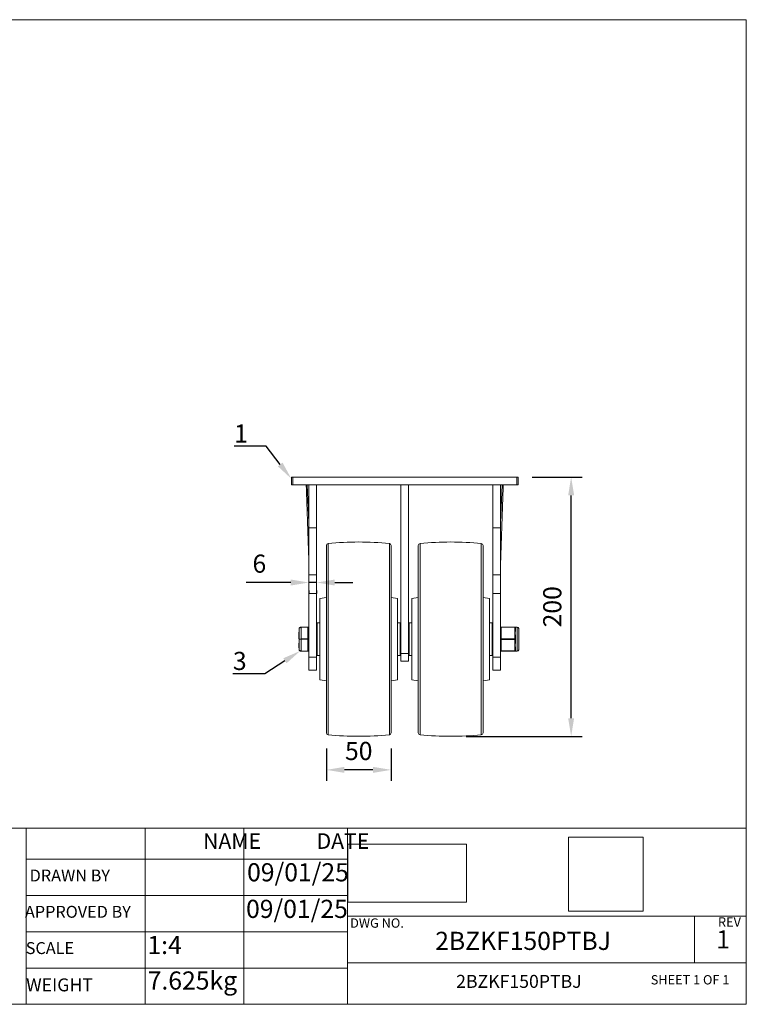
# Model space of a CAD drawing. Units: millimetres. Extents: x 10 to 287, y 10 to 200.
# Drawn here: x 147 to 287, y 10 to 200 of the extents above; entities that cross this region are included whole.
import ezdxf
from ezdxf import colors
from ezdxf.entities.mleader import LeaderData, LeaderLine
from ezdxf.math import Vec2, Vec3

# ---------------------------------------------------------------- set-up
doc = ezdxf.new("R2010")
doc.units = ezdxf.units.MM
doc.header["$LTSCALE"] = 0.75
for name, color, linetype, lineweight in [('FD_Dimensions', 7, 'Continuous', 13), ('Leaders', 7, 'Continuous', 13), ('Notes', 7, 'Continuous', 13), ('TITLEBLOCK', 7, 'Continuous', 18), ('Visible', 7, 'Continuous', 13), ('Visible Narrow', 7, 'Continuous', 13)]:
    doc.layers.add(name, color=color, linetype=linetype, lineweight=lineweight)
doc.styles.add('FusionTitle', font='Arial.ttf')
doc.styles.get("Standard").update_dxf_attribs({"font": 'Arial.ttf'})
doc.dimstyles.new('Dim-ISO-25', dxfattribs={"dimtxt": 3.5, "dimasz": 3.5, "dimexe": 2.1, "dimexo": 3, "dimgap": 1.4, "dimtad": 1, "dimdec": 4, "dimdsep": 46, "dimtxsty": 'Standard', "dimcen": 0, "dimadec": 4, "dimazin": 2, "dimtp": 0.1, "dimtm": 0.1, "dimtfac": 1, "dimtdec": 4, "dimtmove": 0, "dimatfit": 3, "dimfxl": 1, "dimarcsym": 0})
picture_1 = doc.add_image_def('image1.png', size_in_pixel=(284, 139))
picture_2 = doc.add_image_def('image2.png', size_in_pixel=(137, 136))

# ---------------------------------------------------------------- blocks, each defined once
blk = doc.blocks.new('BIL C&W DRAWING SHEET')
at = {"layer": 'TITLEBLOCK', "lineweight": 13}
for p, q in [((-175, 34), (-139, 34)), ((-116, 0), (-116, 34)), ((-97, 0), (-97, 34)), ((-77, 28), (-139, 28)), ((-77, 0), (-77, 28)), ((-77, 28), (-77, 22)), ((-77, 21), (-77, 28)), ((-77, 21), (-139, 21)), ((-77, 14), (-77, 21)), ((-77, 14), (-139, 14)), ((-77, 7), (-77, 14)), ((-77, 6), (-77, 12.5)), ((-77, 7), (-139, 7)), ((-77, 0), (-77, 7)), ((-77, 0), (-77, 6)), ((-139, 0), (-116, 0)), ((-116, 0), (-97, 0))]:
    blk.add_line(p, q, dxfattribs=at)
for points in [[(-277, 190), (0, 190), (0, 0), (-277, 0)], [(0, 0), (-209, 0), (-209, 34), (0, 34)], [(-175, 0), (-139, 0), (-139, 34), (-175, 34)], [(-139, 0), (-77, 0), (-77, 34), (-139, 34)], [(-77, 0), (-139, 0), (-139, 34), (-77, 34)], [(-77, 17), (0, 17), (0, 34), (-77, 34)], [(-10, 17), (-77, 17), (-77, 8), (-10, 8)], [(0, 8), (-10, 8), (-10, 17), (0, 17)], [(0, 0), (-77, 0), (-77, 8), (0, 8)], [(-77, 0), (-139, 0), (-139, 0), (-77, 0)]]:
    blk.add_lwpolyline(points, close=True, dxfattribs=at)
at = {"layer": 'TITLEBLOCK', "lineweight": 35, "attachment_point": 1, "style": 'FusionTitle'}
for s, width, heights, insert, char_height in [('\\pi3.71794;{\\f8514oem|b0|i0|c0|p0;NAME}', 19, [0], (-116, 33), 3), ('\\pi4.68554;{\\f8514oem|b0|i0|c0|p0;DATE}', 20, [0], (-97, 33), 3), ('{\\f8514oem|b0|i0|c0|p0; \\H1.04545x;DRAWN BY}', 23, [0], (-139, 26), 2.2), (' {\\f8514oem|b0|i0|c0|p0;\\H0.92x;APPROVED BY}', 26, [4.81], (-140, 19), 2.5), ('{\\f8514oem|b0|i0|c0|p0;DWG NO.}', 13, [0], (-76.47, 16.58), 1.8), ('\\pi2.52347;{\\f8514oem|b0|i0|c0|p0;REV}', 10, [0], (-10, 16.78), 1.8), (' {\\f8514oem|b0|i0|c0|p0;\\H0.76667x;SCALE}', 23, [0], (-140, 12), 3), ('{\\f8514oem|b0|i0|c0|p0;WEIGHT}', 23, [0], (-139, 5), 2.5), ('{\\f8514oem|b0|i0|c0|p0;SHEET 1 OF 1}', 18.4378, [0], (-18.44, 5.63), 1.8)]:
    blk.add_mtext_dynamic_manual_height_columns(s, width=width, gutter_width=17.5, heights=heights, dxfattribs=dict(at, insert=insert, char_height=char_height))
at = {"layer": 'TITLEBLOCK', "linetype": 'Continuous', "lineweight": 0}
image = blk.add_image(picture_1, insert=(-76.92, 19.7), size_in_units=(22.89, 11.2), dxfattribs=at)
image.dxf.flags = 15
image = blk.add_image(picture_2, insert=(-34.31, 17.97), size_in_units=(14.37, 14.27), dxfattribs=at)
image.dxf.flags = 15
blk = doc.blocks.new('*D27')
at = {"layer": 'Defpoints', "color": 0, "transparency": 16777216}
for p in [(242.69, 111.71), (253.19, 111.71), (229.94, 61.71)]:
    blk.add_point(p, dxfattribs=at)
at = {"layer": 'FD_Dimensions', "color": 0, "lineweight": -2, "transparency": 16777216}
for p, q in [((245.69, 111.71), (255.29, 111.71)), ((253.19, 65.21), (253.19, 108.21)), ((232.94, 61.71), (255.29, 61.71))]:
    blk.add_line(p, q, dxfattribs=at)
at = {"layer": 'FD_Dimensions', "color": 0, "transparency": 16777216}
for points in [[(252.61, 108.21), (253.77, 108.21), (253.19, 111.71)], [(252.61, 65.21), (253.77, 65.21), (253.19, 61.71)]]:
    blk.add_solid(points, dxfattribs=at)
at = {"layer": 'FD_Dimensions', "color": 0, "transparency": 16777216, "insert": (250, 86.71), "char_height": 3.5, "attachment_point": 5, "rotation": 90}
blk.add_mtext('200', dxfattribs=at)
blk = doc.blocks.new('*D28')
at = {"layer": 'Defpoints', "color": 0, "transparency": 16777216}
for p in [(205.94, 62.37), (218.44, 62.37), (205.94, 55.24)]:
    blk.add_point(p, dxfattribs=at)
at = {"layer": 'FD_Dimensions', "color": 0, "lineweight": -2, "transparency": 16777216}
for p, q in [((205.94, 59.37), (205.94, 53.14)), ((218.44, 59.37), (218.44, 53.14)), ((214.94, 55.24), (209.44, 55.24))]:
    blk.add_line(p, q, dxfattribs=at)
at = {"layer": 'FD_Dimensions', "color": 0, "transparency": 16777216}
for points in [[(209.44, 55.82), (209.44, 54.66), (205.94, 55.24)], [(214.94, 55.82), (214.94, 54.66), (218.44, 55.24)]]:
    blk.add_solid(points, dxfattribs=at)
at = {"layer": 'FD_Dimensions', "color": 0, "transparency": 16777216, "insert": (212.19, 58.43), "char_height": 3.5, "attachment_point": 5}
blk.add_mtext('50', dxfattribs=at)
blk = doc.blocks.new('*D29')
at = {"layer": 'Defpoints', "color": 0, "transparency": 16777216}
for p in [(202.57, 92.85), (202.57, 91.39), (204.07, 92.85)]:
    blk.add_point(p, dxfattribs=at)
at = {"layer": 'FD_Dimensions', "color": 0, "lineweight": -2, "transparency": 16777216}
for p, q in [((199.07, 91.39), (190.45, 91.39)), ((204.07, 91.39), (202.57, 91.39)), ((207.57, 91.39), (211.07, 91.39)), ((202.57, 89.85), (202.57, 89.29)), ((204.07, 89.85), (204.07, 89.29))]:
    blk.add_line(p, q, dxfattribs=at)
at = {"layer": 'FD_Dimensions', "color": 0, "transparency": 16777216}
for points in [[(199.07, 91.97), (199.07, 90.81), (202.57, 91.39)], [(207.57, 91.97), (207.57, 90.81), (204.07, 91.39)]]:
    blk.add_solid(points, dxfattribs=at)
at = {"layer": 'FD_Dimensions', "color": 0, "transparency": 16777216, "insert": (193.01, 94.58), "char_height": 3.5, "attachment_point": 5}
blk.add_mtext('6', dxfattribs=at)

msp = doc.modelspace()

# ---------------------------------------------------------------- linework, layer by layer
at = {"layer": 'Visible', "extrusion": (0, 1, 0)}
for p, q in [((199.190674, 111.713674), (199.440674, 111.713674)), ((199.190674, 111.713674), (199.190674, 110.213674)), ((199.440674, 110.213674), (199.190674, 110.213674)), ((199.440674, 111.713674), (242.690674, 111.713674)), ((242.690674, 110.213674), (199.440674, 110.213674)), ((202.565674, 110.213674), (202.565674, 101.963674)), ((204.065674, 110.213674), (204.065674, 101.963674)), ((220.315674, 110.213674), (220.315674, 77.713674)), ((221.815674, 110.213674), (221.815674, 77.713674)), ((238.065674, 110.213674), (238.065674, 101.963674)), ((239.565674, 110.213674), (239.565674, 101.963674)), ((242.940674, 111.713674), (242.690674, 111.713674)), ((242.690674, 110.213674), (242.940674, 110.213674)), ((242.940674, 111.713674), (242.940674, 110.213674)), ((202.565674, 92.845592), (202.565674, 101.963674)), ((204.065674, 101.963674), (202.565674, 101.963674)), ((204.065674, 101.963674), (204.065674, 92.845592)), ((238.065674, 101.963674), (238.065674, 92.845592)), ((238.065674, 101.963674), (239.565674, 101.963674)), ((239.565674, 92.845592), (239.565674, 101.963674)), ((205.940674, 62.366388), (205.940674, 98.56096)), ((218.440674, 98.56096), (218.440674, 62.366388)), ((223.690674, 62.366388), (223.690674, 98.56096)), ((236.190674, 98.56096), (236.190674, 62.366388)), ((202.565674, 92.845592), (202.565674, 89.261001)), ((204.065674, 92.845592), (204.065674, 89.261001)), ((238.065674, 92.845592), (238.065674, 89.261001)), ((239.565674, 92.845592), (239.565674, 89.261001)), ((202.565674, 89.261001), (202.565674, 76.963674)), ((204.065674, 89.261001), (204.065674, 76.963674)), ((204.690674, 88.338674), (205.940674, 88.500711)), ((204.690674, 88.338674), (204.690674, 72.588674)), ((219.690674, 88.338674), (218.440674, 88.500711)), ((219.690674, 88.338674), (219.690674, 72.588674)), ((222.440674, 88.338674), (223.690674, 88.500711)), ((222.440674, 88.338674), (222.440674, 72.588674)), ((237.440674, 88.338674), (236.190674, 88.500711)), ((237.440674, 88.338674), (237.440674, 72.588674)), ((238.065674, 89.261001), (238.065674, 76.963674)), ((239.565674, 89.261001), (239.565674, 76.963674)), ((200.628174, 81.711185), (200.628174, 81.797748)), ((200.628174, 81.797748), (200.690674, 81.797748)), ((200.628174, 81.711185), (200.628174, 81.529576)), ((200.690674, 82.432424), (200.690674, 80.463674)), ((202.378174, 82.807424), (201.065674, 82.807424)), ((202.440674, 80.463674), (202.440674, 82.744924)), ((202.440674, 82.682424), (202.565674, 82.682424)), ((204.065674, 81.963674), (204.190674, 81.963674)), ((204.190674, 83.588674), (204.190674, 77.338674)), ((204.690674, 83.588674), (204.190674, 83.588674)), ((219.690674, 83.588674), (220.190674, 83.588674)), ((220.190674, 77.338674), (220.190674, 83.588674)), ((220.190674, 81.963674), (220.315674, 81.963674)), ((221.815674, 81.963674), (221.940674, 81.963674)), ((221.940674, 83.588674), (221.940674, 77.338674)), ((222.440674, 83.588674), (221.940674, 83.588674)), ((237.440674, 83.588674), (237.940674, 83.588674)), ((237.940674, 77.338674), (237.940674, 83.588674)), ((242.315674, 82.807424), (239.690674, 82.807424)), ((242.398353, 82.776174), (242.784424, 82.776174)), ((242.440674, 82.137498), (242.440674, 82.682424)), ((243.065674, 78.432424), (243.065674, 82.494924)), ((200.628174, 81.446835), (200.628174, 81.529576)), ((200.628174, 81.446835), (200.628174, 81.41122)), ((200.628174, 81.446835), (200.690674, 81.446835)), ((200.628174, 81.309891), (200.628174, 81.41122)), ((200.628174, 81.309891), (200.628174, 81.263235)), ((200.628174, 80.936534), (200.628174, 81.263235)), ((200.628174, 81.263235), (200.690674, 81.263235)), ((200.628174, 80.872325), (200.628174, 80.936534)), ((200.690674, 80.936534), (200.628174, 80.936534)), ((200.628174, 80.870376), (200.628174, 80.872325)), ((200.690674, 80.872325), (200.628174, 80.872325)), ((200.628174, 80.870376), (200.628174, 80.767974)), ((200.628174, 80.870376), (200.690674, 80.870376)), ((200.628174, 80.658254), (200.628174, 80.767974)), ((200.690674, 80.767974), (200.628174, 80.767974)), ((200.628174, 80.517436), (200.628174, 80.658254)), ((200.690674, 80.658254), (200.628174, 80.658254)), ((200.628174, 80.517436), (200.690674, 80.517436)), ((200.690674, 80.463674), (200.690674, 78.494924)), ((202.440674, 78.182424), (202.440674, 80.463674)), ((237.994665, 81.693236), (238.065674, 81.693236)), ((242.440674, 80.463674), (242.440674, 81.008599)), ((242.440674, 79.918748), (242.440674, 80.463674)), ((200.628174, 79.287372), (200.628174, 79.670317)), ((200.628174, 79.670317), (200.690674, 79.670317)), ((200.628174, 79.287372), (200.628174, 79.275095)), ((200.628174, 79.287372), (200.690674, 79.287372)), ((200.628174, 79.275095), (200.628174, 79.26284)), ((200.628174, 79.275095), (200.690674, 79.275095)), ((200.628174, 79.1047), (200.628174, 79.26284)), ((200.628174, 79.26284), (200.690674, 79.26284)), ((200.628174, 79.1047), (200.628174, 79.019463)), ((200.628174, 78.79486), (200.628174, 79.019463)), ((200.628174, 78.79486), (200.690674, 78.79486)), ((201.065674, 78.119924), (202.378174, 78.119924)), ((202.440674, 78.244924), (202.565674, 78.244924)), ((204.065674, 78.963674), (204.190674, 78.963674)), ((220.190674, 78.963674), (220.315674, 78.963674)), ((221.815674, 78.963674), (221.940674, 78.963674)), ((238.002955, 78.984486), (238.065674, 78.984486)), ((239.690674, 78.119924), (242.315674, 78.119924)), ((242.398353, 78.151174), (242.784424, 78.151174)), ((242.440674, 78.244924), (242.440674, 78.789849)), ((202.565674, 74.463674), (202.565674, 76.963674)), ((204.065674, 76.963674), (204.065674, 74.463674)), ((204.690674, 77.338674), (204.190674, 77.338674)), ((219.690674, 77.338674), (220.190674, 77.338674)), ((220.315674, 76.213674), (220.315674, 77.713674)), ((221.815674, 76.213674), (220.315674, 76.213674)), ((221.815674, 76.213674), (221.815674, 77.713674)), ((222.440674, 77.338674), (221.940674, 77.338674)), ((237.440674, 77.338674), (237.940674, 77.338674)), ((238.065674, 74.463674), (238.065674, 76.963674)), ((239.565674, 76.963674), (239.565674, 74.463674)), ((202.565674, 74.463674), (204.065674, 74.463674)), ((238.065674, 74.463674), (239.565674, 74.463674)), ((204.690674, 72.588674), (205.940674, 72.426637)), ((219.690674, 72.588674), (218.440674, 72.426637)), ((222.440674, 72.588674), (223.690674, 72.426637)), ((237.440674, 72.588674), (236.190674, 72.426637))]:
    msp.add_line(p, q, dxfattribs=at)
at = {"layer": 'Visible', "extrusion": (-2.22045e-16, 0, -1)}
for centre, radius, start, end in [((-206.315674, 98.56096), 0.375, 0, 84.58723258), ((-212.190674, 36.557424), 62.65625, 84.58723258, 95.41276742), ((-218.065674, 98.56096), 0.375, 95.41276742, 180), ((-224.065674, 98.56096), 0.375, 0, 84.58723258), ((-229.940674, 36.557424), 62.65625, 84.58723258, 95.41276742), ((-235.815674, 98.56096), 0.375, 95.41276742, 180), ((-242.784424, 82.494924), 0.28125, 90, 180), ((-239.690674, 78.244924), 0.125, 270, 0), ((-242.784424, 78.432424), 0.28125, 180, 270), ((-206.315674, 62.366388), 0.375, 275.41276742, 0), ((-212.190674, 124.369924), 62.65625, 264.58723258, 275.41276742), ((-218.065674, 62.366388), 0.375, 180, 264.58723258), ((-224.065674, 62.366388), 0.375, 275.41276742, 0), ((-229.940674, 124.369924), 62.65625, 264.58723258, 275.41276742), ((-235.815674, 62.366388), 0.375, 180, 264.58723258)]:
    msp.add_arc(centre, radius, start, end, dxfattribs=at)
at = {"layer": 'Visible'}
for centre, radius, start, end in [((201.065674, 82.432424), 0.375, 90, 180), ((202.378174, 82.744924), 0.0625, 0, 90), ((242.315674, 82.682424), 0.125, 0, 90), ((254.260962, 80.992641), 16.321275, 180.6855635, 187.06749087), ((201.065674, 78.494924), 0.375, 180, 270), ((202.378174, 78.182424), 0.0625, 270, 0), ((242.315674, 78.244924), 0.125, 270, 0)]:
    msp.add_arc(centre, radius, start, end, dxfattribs=at)
at = {"layer": 'Visible', "extrusion": (-2.22045e-16, 2.82041e-41, -1)}
msp.add_arc((-239.690674, 82.682424), 0.125, 0, 90, dxfattribs=at)
at = {"layer": 'Visible'}
for points in [[(202.565674, 95.213719), (202.396353, 100.213704), (202.227032, 105.213689), (202.057712, 110.213674)], [(240.073635, 110.213674), (239.904315, 105.213689), (239.734994, 100.213704), (239.565674, 95.213719)], [(237.940674, 81.78634), (237.959802, 81.753345), (237.978934, 81.720353), (237.998071, 81.687364)], [(237.99729, 78.989378), (237.978421, 79.021952), (237.959549, 79.054524), (237.940674, 79.087094)]]:
    msp.add_open_spline(points, degree=3, dxfattribs=at)
for points, knots in [([(242.440674, 81.008599), (242.441067, 81.090488), (242.434002, 81.173963), (242.413292, 81.38468), (242.398353, 81.509528), (242.398353, 81.619924), (242.398353, 81.730319), (242.413292, 81.844002), (242.434002, 82.015897), (242.441067, 82.079231), (242.440674, 82.137498)], [-0.25013697453, -0.25013697453, -0.25013697453, -0.25013697453, -0.15296808632, -0.15296808632, 0, 0, 0, 0.15296808632, 0.15296808632, 0.25013697453, 0.25013697453, 0.25013697453, 0.25013697453]), ([(237.998071, 81.686068), (238.013101, 81.658814), (238.02813, 81.547246), (238.043159, 81.36726), (238.050664, 81.277383), (238.058169, 81.171122), (238.065674, 81.054792)], [89.633164138, 89.633164138, 89.633164138, 89.633164138, 90.28069072749, 90.28069072749, 90.28069072749, 90.60403680937, 90.60403680937, 90.60403680937, 90.60403680937]), ([(242.440674, 78.789849), (242.441067, 78.848116), (242.434002, 78.91145), (242.413292, 79.083345), (242.398353, 79.197028), (242.398353, 79.307424), (242.398353, 79.417819), (242.413292, 79.542667), (242.434002, 79.753384), (242.441067, 79.83686), (242.440674, 79.918748)], [-0.25013697453, -0.25013697453, -0.25013697453, -0.25013697453, -0.15296808632, -0.15296808632, 0, 0, 0, 0.15296808632, 0.15296808632, 0.25013697453, 0.25013697453, 0.25013697453, 0.25013697453]), ([(237.940674, 79.539055), (237.950259, 79.380228), (237.959845, 79.246932), (237.969431, 79.152635), (237.980606, 79.042709), (237.99178, 78.986857), (238.002955, 78.986489)], [77.19341948821, 77.19341948821, 77.19341948821, 77.19341948821, 77.60642343491, 77.60642343491, 77.60642343491, 78.08787510649, 78.08787510649, 78.08787510649, 78.08787510649])]:
    msp.add_open_spline(points, degree=3, knots=knots, dxfattribs=at)
at = {"layer": 'Visible Narrow', "extrusion": (0, 1, 0)}
for p, q in [((199.440674, 110.213674), (199.440674, 111.713674)), ((202.565674, 102.963674), (202.257416, 110.213674)), ((239.565674, 102.963674), (239.873931, 110.213674)), ((242.690674, 110.213674), (242.690674, 111.713674)), ((206.2803, 98.934287), (206.2803, 61.99306)), ((218.101047, 61.99306), (218.101047, 98.934287)), ((224.0303, 98.934287), (224.0303, 61.99306)), ((235.851047, 61.99306), (235.851047, 98.934287)), ((204.065674, 92.845592), (202.565674, 92.845592)), ((238.065674, 92.845592), (239.565674, 92.845592)), ((204.065674, 89.261001), (202.565674, 89.261001)), ((238.065674, 89.261001), (239.565674, 89.261001)), ((200.690674, 81.711185), (200.628174, 81.711185)), ((201.065674, 82.776174), (201.065674, 82.807424)), ((201.065674, 82.776174), (202.378174, 82.776174)), ((201.065674, 80.494924), (201.065674, 82.776174)), ((202.378174, 82.807424), (202.378174, 82.776174)), ((202.378174, 82.776174), (202.378174, 80.494924)), ((239.690674, 82.807424), (239.690674, 82.744924)), ((239.690674, 82.744924), (242.315674, 82.744924)), ((239.690674, 80.526174), (239.690674, 82.744924)), ((242.315674, 82.807424), (242.315674, 82.744924)), ((242.315674, 82.744924), (242.315674, 80.526174)), ((242.784424, 78.151174), (242.784424, 82.776174)), ((200.690674, 81.529576), (200.628174, 81.529576)), ((200.690674, 81.41122), (200.628174, 81.41122)), ((200.690674, 81.309891), (200.628174, 81.309891)), ((201.065674, 80.432424), (201.065674, 80.494924)), ((202.378174, 80.494924), (201.065674, 80.494924)), ((201.065674, 80.432424), (202.378174, 80.432424)), ((201.065674, 78.151174), (201.065674, 80.432424)), ((202.378174, 80.494924), (202.378174, 80.432424)), ((202.378174, 80.432424), (202.378174, 78.151174)), ((239.690674, 80.526174), (239.690674, 80.401174)), ((242.315674, 80.526174), (239.690674, 80.526174)), ((239.690674, 80.401174), (242.315674, 80.401174)), ((239.690674, 78.182424), (239.690674, 80.401174)), ((242.315674, 80.526174), (242.315674, 80.401174)), ((242.315674, 80.401174), (242.315674, 78.182424)), ((200.628174, 79.1047), (200.690674, 79.1047)), ((200.628174, 79.019463), (200.690674, 79.019463)), ((201.065674, 78.119924), (201.065674, 78.151174)), ((202.378174, 78.151174), (201.065674, 78.151174)), ((202.378174, 78.151174), (202.378174, 78.119924)), ((239.690674, 78.182424), (239.690674, 78.119924)), ((242.315674, 78.182424), (239.690674, 78.182424)), ((242.315674, 78.182424), (242.315674, 78.119924)), ((204.065674, 76.963674), (202.565674, 76.963674)), ((221.815674, 77.713674), (220.315674, 77.713674)), ((239.565674, 76.963674), (238.065674, 76.963674))]:
    msp.add_line(p, q, dxfattribs=at)
at = {"layer": 'Visible Narrow', "extrusion": (-2.22045e-16, -6.00459e-26, -1)}
msp.add_ellipse((201.065674, 82.432424), major_axis=(0.375, 0), ratio=0.9166666667, start_param=3.1415926536, end_param=4.7123889804, dxfattribs=at)
at = {"layer": 'Visible Narrow', "extrusion": (-2.22045e-16, 1.00899e-41, -1)}
msp.add_ellipse((202.378174, 82.744924), major_axis=(-0.0625, 0), ratio=0.5, start_param=1.5707963268, end_param=3.1415926536, dxfattribs=at)
at = {"layer": 'Visible Narrow'}
for centre, major_axis, ratio, start_param, end_param in [((239.690674, 82.682424), (-0.125, 0), 0.5, -1.5707963268, 0), ((201.065674, 80.463674), (-0.375, 0), 0.0833333333, -1.5707963268, 0), ((201.065674, 80.463674), (-0.375, 0), 0.0833333333, 0, 1.5707963268), ((202.378174, 80.463674), (-0.0625, 0), 0.5, 3.1415926536, 4.7123889804), ((202.378174, 80.463674), (-0.0625, 0), 0.5, 1.5707963268, 3.1415926536), ((242.315674, 80.463674), (-0.125, 0), 0.5, 3.1415926536, 4.7123889804), ((242.315674, 80.463674), (0.125, 0), 0.5, 4.7123889804, 6.2831853072), ((239.690674, 78.244924), (0.125, 0), 0.5, 3.1415926536, 4.7123889804)]:
    msp.add_ellipse(centre, major_axis=major_axis, ratio=ratio, start_param=start_param, end_param=end_param, dxfattribs=at)
at = {"layer": 'Visible Narrow', "extrusion": (-2.22045e-16, 1.7982e-41, -1)}
msp.add_ellipse((242.315674, 82.682424), major_axis=(-0.125, 0), ratio=0.5, start_param=1.5707963268, end_param=3.1415926536, dxfattribs=at)
at = {"layer": 'Visible Narrow', "extrusion": (-2.22045e-16, -1.93321e-42, -1)}
msp.add_ellipse((239.690674, 80.463674), major_axis=(-0.125, 0), ratio=0.5, start_param=0, end_param=1.5707963268, dxfattribs=at)
at = {"layer": 'Visible Narrow', "extrusion": (-2.22045e-16, 1.80762e-41, -1)}
msp.add_ellipse((239.690674, 80.463674), major_axis=(0.125, 0), ratio=0.5, start_param=1.5707963268, end_param=3.1415926536, dxfattribs=at)
at = {"layer": 'Visible Narrow', "extrusion": (-2.22045e-16, 6.00459e-26, -1)}
msp.add_ellipse((201.065674, 78.494924), major_axis=(-0.375, 0), ratio=0.9166666667, start_param=4.7123889804, end_param=6.2831853072, dxfattribs=at)
at = {"layer": 'Visible Narrow', "extrusion": (-2.22045e-16, -6.12705e-42, -1)}
msp.add_ellipse((202.378174, 78.182424), major_axis=(0.0625, 0), ratio=0.5, start_param=0, end_param=1.5707963268, dxfattribs=at)
at = {"layer": 'Visible Narrow', "extrusion": (-2.22045e-16, -2.28249e-41, -1)}
msp.add_ellipse((242.315674, 78.244924), major_axis=(0.125, 0), ratio=0.5, start_param=0, end_param=1.5707963268, dxfattribs=at)

# ---------------------------------------------------------------- block references
at = {"layer": 'TITLEBLOCK'}
msp.add_blockref('BIL C&W DRAWING SHEET', (287, 10), dxfattribs=at)

# ---------------------------------------------------------------- texts
at = {"layer": 'Notes', "attachment_point": 1}
for s, width, insert, char_height in [('09/01/25', 2.37864715, (190.641745, 37.227873), 3.5), ('09/01/25', 2.50146375, (190.44181, 30.16899), 3.5), ('1:4', 4.64418395, (171.405211, 23.193525), 3.5), ('2BZKF150PTBJ', 2.19577221, (226.95109, 23.990135), 3.5), ('1', 0.05778333, (281.209773, 24.278873), 3.5), ('7.625kg', 4.55881863, (171.460297, 16.340504), 3.5), ('2BZKF150PTBJ', 2.13798796, (230.995934, 15.674498), 2.5)]:
    msp.add_mtext_dynamic_manual_height_columns(s, width=width, gutter_width=17.5, heights=[0], dxfattribs=dict(at, insert=insert, char_height=char_height))

# ---------------------------------------------------------------- dimensions: what is measured, and where the dimension line sits
at = {"layer": 'FD_Dimensions'}
dim = msp.add_linear_dim(base=(253.190674, 111.713674), p1=(229.940674, 61.713674), p2=(242.690674, 111.713674), angle=90, dimstyle='Dim-ISO-25', override={"dimlfac": 4, "dimclrd": 0, "dimclre": 0}, dxfattribs=at)
dim.commit()
dim.dimension.update_dxf_attribs({"geometry": '*D27', "text_midpoint": (250.003668, 86.713674)})
for base, p1, p2, picture, middle in [((202.565674, 91.391103), (204.065674, 92.845592), (202.565674, 92.845592), '*D29', (193.010148, 94.578108)), ((205.940674, 55.239313), (218.440674, 62.366388), (205.940674, 62.366388), '*D28', (212.190674, 58.426318))]:
    dim = msp.add_linear_dim(base=base, p1=p1, p2=p2, dimstyle='Dim-ISO-25', override={"dimlfac": 4, "dimclrd": 0, "dimclre": 0}, dxfattribs=at)
    dim.commit()
    dim.dimension.update_dxf_attribs({"geometry": picture, "text_midpoint": middle})

# ---------------------------------------------------------------- leaders
at = {"layer": 'Leaders'}
ml = msp.add_multileader_mtext('Standard', dxfattribs=at)
ml.set_content('1', color=256)
ml.set_leader_properties()
ml.build(insert=Vec2(0, 0))
ml.multileader.update_dxf_attribs({"text_left_attachment_type": 5, "text_right_attachment_type": 5, "dogleg_length": 3.5, "arrow_head_size": 3.5})
ctx = ml.context
ctx.base_point, ctx.char_height, ctx.arrow_head_size, ctx.landing_gap_size, ctx.plane_origin = Vec3(189.506852, 117.679818), 3.5, 3.5, 0, Vec3(199.190674, 111.407944)
ctx.left_attachment, ctx.right_attachment, ctx.text_align_type = 5, 5, 2
notes = []
notes.append((ctx, [(0, (1, 1, 0), (194.296074, 117.679818), (-1, 0), 3.5, [(0, [(199.190674, 111.407944)], 0, [])])]))
ctx.mtext.insert, ctx.mtext.alignment, ctx.mtext.flow_direction = Vec3(190.796074, 121.894142), 3, 5
ml = msp.add_multileader_mtext('Standard', dxfattribs=at)
ml.set_content('3', color=256)
ml.set_leader_properties()
ml.build(insert=Vec2(0, 0))
ml.multileader.update_dxf_attribs({"text_left_attachment_type": 5, "text_right_attachment_type": 5, "dogleg_length": 3.5, "arrow_head_size": 3.5})
ctx = ml.context
ctx.base_point, ctx.char_height, ctx.arrow_head_size, ctx.landing_gap_size, ctx.plane_origin = Vec3(188.261708, 73.794714), 3.5, 3.5, 0, Vec3(200.894816, 78.188926)
ctx.left_attachment, ctx.right_attachment, ctx.text_align_type = 5, 5, 2
notes.append((ctx, [(0, (1, 1, 0), (194.053659, 73.794714), (-1, 0), 3.5, [(0, [(200.894816, 78.188926)], 0, [])])]))
ctx.mtext.insert, ctx.mtext.alignment, ctx.mtext.flow_direction = Vec3(190.553659, 78.009039), 3, 5
for ctx, leaders in notes:
    for number, flags, end, landing, length, lines in leaders:
        leader = LeaderData()
        leader.index, (leader.has_last_leader_line, leader.has_dogleg_vector, leader.attachment_direction) = number, flags
        leader.last_leader_point, leader.dogleg_vector, leader.dogleg_length = Vec3(end), Vec3(landing), length
        for number, points, colour, breaks in lines:
            line = LeaderLine()
            line.index, line.vertices, line.color, line.breaks = number, Vec3.list(points), colors.encode_raw_color(colour), breaks
            leader.lines.append(line)
        ctx.leaders.append(leader)

doc.saveas('drawing.dxf')
